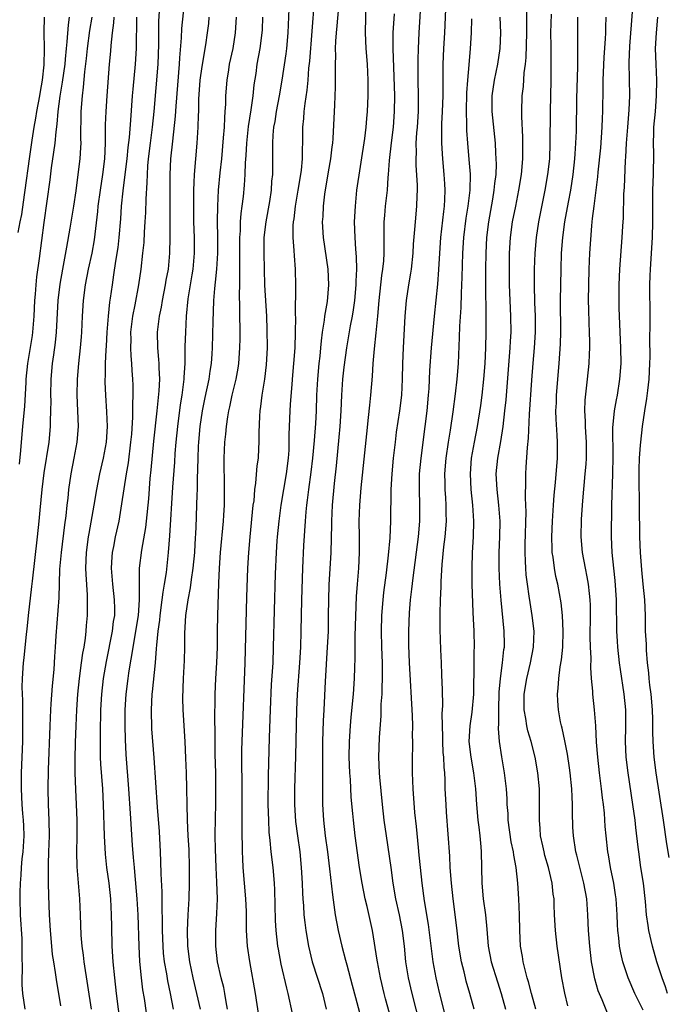
# Model space of a CAD drawing. Units: inches. Extents: x 2577000 to 2580000, y 1554000 to 1557000.
# Drawn here: x 2577368 to 2577450, y 1554350 to 1554475 of the extents above; entities that cross this region are included whole.
import ezdxf

# ---------------------------------------------------------------- set-up
doc = ezdxf.new("R2010")
doc.units = ezdxf.units.IN
doc.header["$MEASUREMENT"] = 0
doc.layers.add('LD25771554_2ft', color=142, linetype='Continuous')

msp = doc.modelspace()

# ---------------------------------------------------------------- linework, layer by layer
at = {"layer": 'LD25771554_2ft'}
for points, elevation in [([(2577380.61, 1554347), (2577380.11, 1554351), (2577379.88, 1554353), (2577379.69, 1554355), (2577379.56, 1554357), (2577379.51, 1554359.51), (2577379.49, 1554361), (2577379.39, 1554363), (2577379.18, 1554365), (2577378.9, 1554367), (2577378.7, 1554368.7), (2577378.57, 1554371), (2577378.47, 1554375), (2577378.36, 1554377), (2577378.13, 1554380.13), (2577378.09, 1554381), (2577378.1, 1554381.9), (2577378.07, 1554383), (2577378.07, 1554384.07), (2577378.14, 1554387), (2577378.24, 1554389), (2577378.45, 1554391), (2577378.82, 1554393.18), (2577379.6, 1554397), (2577379.75, 1554398.25), (2577379.88, 1554399), (2577379.89, 1554399.89), (2577379.87, 1554401), (2577379.64, 1554403), (2577379.48, 1554405), (2577379.56, 1554406.44), (2577379.61, 1554407), (2577379.78, 1554407.78), (2577380, 1554409), (2577380.45, 1554411), (2577380.81, 1554413.19), (2577381.07, 1554415.07), (2577381.38, 1554417), (2577381.62, 1554418.38), (2577381.94, 1554421), (2577382.04, 1554422.04), (2577382.19, 1554424.19), (2577382.2, 1554425), (2577382.18, 1554425.82), (2577382.24, 1554427), (2577382.24, 1554428.24), (2577382.2, 1554429), (2577382.12, 1554430.12), (2577382.08, 1554431), (2577381.98, 1554431.98), (2577381.95, 1554433), (2577381.96, 1554434.04), (2577381.95, 1554435), (2577382.17, 1554437), (2577382.47, 1554438.47), (2577382.93, 1554441), (2577383.23, 1554443), (2577383.47, 1554445), (2577383.61, 1554446.39), (2577383.67, 1554447.67), (2577383.77, 1554449), (2577383.83, 1554450.17), (2577383.87, 1554451.87), (2577384.01, 1554453.99), (2577384.04, 1554455), (2577384.11, 1554456.11), (2577384.19, 1554457), (2577384.43, 1554459), (2577384.7, 1554461), (2577384.91, 1554463), (2577385.42, 1554469), (2577385.51, 1554471.51), (2577385.5, 1554474.5), (2577385.66, 1554477)], 7624), ([(2577384.13, 1554347), (2577383.66, 1554350.34), (2577383.47, 1554351.47), (2577383.29, 1554353), (2577383.08, 1554355.08), (2577382.97, 1554357), (2577382.85, 1554361), (2577382.74, 1554363), (2577382.44, 1554366.44), (2577382.38, 1554367), (2577382.28, 1554368.28), (2577382.14, 1554369.85), (2577381.87, 1554373.87), (2577381.68, 1554377), (2577381.36, 1554381.36), (2577381.26, 1554383.26), (2577381.22, 1554385), (2577381.22, 1554387), (2577381.34, 1554389), (2577381.59, 1554391), (2577381.68, 1554391.68), (2577381.9, 1554393), (2577382.08, 1554393.92), (2577382.22, 1554395), (2577382.47, 1554396.47), (2577382.57, 1554397), (2577382.89, 1554399), (2577383.05, 1554401), (2577383.04, 1554402.96), (2577383.05, 1554405), (2577383.31, 1554407.31), (2577383.83, 1554410.17), (2577383.93, 1554411), (2577384.2, 1554413.8), (2577384.4, 1554416.4), (2577384.52, 1554417.48), (2577384.87, 1554421.13), (2577385.29, 1554425), (2577385.54, 1554427.54), (2577385.61, 1554429), (2577385.53, 1554430.47), (2577385.53, 1554431), (2577385.5, 1554431.5), (2577385.35, 1554433), (2577385.34, 1554435), (2577385.58, 1554437), (2577385.82, 1554438.18), (2577385.94, 1554439), (2577386.34, 1554441), (2577386.43, 1554441.57), (2577386.7, 1554443), (2577386.89, 1554445), (2577386.93, 1554447), (2577386.93, 1554449.07), (2577386.93, 1554451), (2577386.91, 1554452.91), (2577386.92, 1554455), (2577387.03, 1554457), (2577387.25, 1554459.25), (2577387.6, 1554462.4), (2577387.67, 1554463.67), (2577388.13, 1554469), (2577388.17, 1554469.83), (2577388.38, 1554472.38), (2577388.43, 1554473.57), (2577388.74, 1554476.74)], 7626), ([(2577405.22, 1554477), (2577404.62, 1554469.38), (2577404.52, 1554468.52), (2577404.41, 1554467), (2577404.3, 1554465.7), (2577404.03, 1554464.03), (2577403.91, 1554463), (2577403.86, 1554462.14), (2577403.74, 1554461), (2577403.72, 1554459), (2577403.69, 1554458.31), (2577403.68, 1554457), (2577403.56, 1554455.56), (2577403.49, 1554455), (2577403.16, 1554453), (2577402.8, 1554451), (2577402.62, 1554449.38), (2577402.55, 1554449), (2577402.51, 1554448.51), (2577402.51, 1554447), (2577402.65, 1554445.35), (2577402.66, 1554444.66), (2577402.8, 1554443), (2577402.85, 1554440.85), (2577402.82, 1554437.18), (2577402.84, 1554436.84), (2577402.81, 1554435), (2577402.75, 1554433), (2577402.61, 1554431), (2577402.49, 1554429.51), (2577402.37, 1554428.37), (2577402.19, 1554425.81), (2577402.11, 1554425), (2577402, 1554422), (2577402.02, 1554421), (2577401.99, 1554419.99), (2577401.93, 1554419), (2577401.68, 1554417), (2577400.99, 1554413.01), (2577400.72, 1554411), (2577400.52, 1554409), (2577400.49, 1554408.49), (2577400.4, 1554407), (2577400.28, 1554404.28), (2577400.02, 1554395), (2577399.95, 1554393), (2577399.9, 1554391.9), (2577399.78, 1554390.22), (2577399.62, 1554387), (2577399.49, 1554383.49), (2577399.36, 1554378.64), (2577399.35, 1554375), (2577399.4, 1554373), (2577399.47, 1554371.47), (2577399.59, 1554370.41), (2577399.73, 1554369), (2577399.96, 1554367), (2577400.13, 1554365), (2577400.17, 1554364.17), (2577400.28, 1554360.28), (2577400.36, 1554359), (2577400.58, 1554357), (2577400.64, 1554356.64), (2577401, 1554354.71), (2577401.69, 1554351.69), (2577401.88, 1554351), (2577402.44, 1554348.44)], 7636), ([(2577411.78, 1554477), (2577411.71, 1554473), (2577411.8, 1554471), (2577411.96, 1554469), (2577412.04, 1554467), (2577412.03, 1554465), (2577411.95, 1554463), (2577411.86, 1554462.14), (2577411.77, 1554461), (2577411.6, 1554459.6), (2577410.61, 1554453), (2577410.41, 1554451), (2577410.32, 1554449), (2577410.38, 1554447), (2577410.47, 1554445.53), (2577410.56, 1554444.56), (2577410.59, 1554443), (2577410.52, 1554441.48), (2577410.52, 1554441), (2577410.34, 1554439), (2577410.17, 1554437.83), (2577410.03, 1554437), (2577409.79, 1554435.79), (2577409.32, 1554433), (2577409, 1554430.56), (2577408.83, 1554429), (2577408.7, 1554427), (2577408.61, 1554425), (2577408.48, 1554423), (2577408.37, 1554421.63), (2577408.01, 1554417.99), (2577407.78, 1554415.78), (2577407.52, 1554413), (2577407.42, 1554411), (2577407.42, 1554410.58), (2577407.33, 1554407), (2577407.09, 1554402.91), (2577407.03, 1554401), (2577407.02, 1554399.02), (2577406.99, 1554396.99), (2577406.89, 1554395), (2577406.62, 1554390.62), (2577406.43, 1554387), (2577406.36, 1554385.64), (2577406.29, 1554383), (2577406.26, 1554380.26), (2577406.28, 1554377.72), (2577406.27, 1554376.27), (2577406.29, 1554375), (2577406.41, 1554373), (2577406.64, 1554371), (2577406.91, 1554369), (2577407.17, 1554366.83), (2577407.53, 1554363.53), (2577407.74, 1554362.26), (2577407.91, 1554361), (2577408.28, 1554359), (2577408.73, 1554357), (2577409.22, 1554355.22), (2577409.37, 1554354.63), (2577410.07, 1554352.07), (2577410.48, 1554350.48), (2577411.32, 1554347.32)], 7640), ([(2577418.68, 1554347), (2577417.65, 1554351), (2577417.2, 1554353), (2577416.88, 1554355), (2577416.68, 1554357), (2577416.44, 1554359), (2577416.05, 1554361), (2577415.6, 1554363), (2577415.26, 1554365), (2577414.99, 1554366.99), (2577414.39, 1554371), (2577414.12, 1554373), (2577413.9, 1554375), (2577413.55, 1554378.45), (2577413.51, 1554379), (2577413.43, 1554381), (2577413.52, 1554383.52), (2577413.73, 1554386.27), (2577413.75, 1554387.75), (2577413.84, 1554389), (2577413.85, 1554389.85), (2577413.91, 1554391), (2577413.9, 1554391.9), (2577413.9, 1554393), (2577413.82, 1554395), (2577413.78, 1554397), (2577413.82, 1554399), (2577413.99, 1554401), (2577414.09, 1554401.91), (2577414.43, 1554404.43), (2577414.67, 1554406.67), (2577414.86, 1554408.86), (2577414.95, 1554411), (2577415, 1554415), (2577415.11, 1554417), (2577415.3, 1554419), (2577415.54, 1554421), (2577415.7, 1554422.3), (2577416.1, 1554425), (2577416.35, 1554427), (2577416.46, 1554429), (2577416.48, 1554431), (2577416.55, 1554433), (2577416.78, 1554437), (2577416.94, 1554439), (2577417.25, 1554441), (2577417.51, 1554442.49), (2577417.57, 1554443), (2577417.79, 1554445), (2577417.86, 1554446.14), (2577418.02, 1554448.02), (2577418.08, 1554449), (2577418.26, 1554451), (2577418.29, 1554452.29), (2577418.33, 1554453), (2577418.33, 1554453.67), (2577418.18, 1554456.18), (2577418.17, 1554457), (2577418.21, 1554457.79), (2577418.2, 1554459), (2577418.28, 1554460.28), (2577418.35, 1554461), (2577418.47, 1554463), (2577418.48, 1554465), (2577418.44, 1554467), (2577418.44, 1554469.56), (2577418.47, 1554471), (2577418.57, 1554473), (2577418.83, 1554477.17)], 7644), ([(2577421.96, 1554347.96), (2577421.13, 1554351.13), (2577420.7, 1554353), (2577420.35, 1554355), (2577419.76, 1554359.76), (2577419.24, 1554362.76), (2577418.92, 1554365), (2577418.72, 1554367), (2577418.58, 1554368.58), (2577418.46, 1554369.54), (2577418.22, 1554372.22), (2577418.03, 1554373.97), (2577417.79, 1554377), (2577417.71, 1554379), (2577417.71, 1554381), (2577417.74, 1554382.26), (2577417.74, 1554383), (2577417.73, 1554383.73), (2577417.74, 1554385), (2577417.7, 1554386.3), (2577417.32, 1554393), (2577417.25, 1554395.25), (2577417.23, 1554397), (2577417.32, 1554399.32), (2577417.47, 1554401), (2577417.64, 1554402.36), (2577417.78, 1554403.78), (2577418.46, 1554409), (2577418.63, 1554411), (2577418.64, 1554413), (2577418.59, 1554415), (2577418.62, 1554417), (2577418.8, 1554419), (2577419.34, 1554423), (2577419.59, 1554425), (2577419.76, 1554427), (2577419.82, 1554427.82), (2577419.9, 1554430.1), (2577420.11, 1554433), (2577420.5, 1554437), (2577420.93, 1554441.07), (2577421.07, 1554442.93), (2577421.18, 1554445), (2577421.32, 1554447), (2577421.68, 1554450.32), (2577421.78, 1554451), (2577421.83, 1554451.83), (2577421.85, 1554453), (2577421.82, 1554453.82), (2577421.73, 1554455), (2577421.55, 1554457), (2577421.43, 1554459), (2577421.42, 1554459.42), (2577421.45, 1554461.45), (2577421.53, 1554463), (2577421.6, 1554465), (2577421.6, 1554466.4), (2577421.63, 1554467.63), (2577421.63, 1554469), (2577421.7, 1554471), (2577421.81, 1554473), (2577421.99, 1554477)], 7646), ([(2577398.21, 1554348.21), (2577397.76, 1554351), (2577397.06, 1554355.06), (2577396.77, 1554357), (2577396.64, 1554359), (2577396.61, 1554361.39), (2577396.56, 1554363), (2577396.22, 1554367), (2577396.14, 1554368.14), (2577396.11, 1554369), (2577396.11, 1554369.89), (2577396.07, 1554371), (2577396.06, 1554372.06), (2577396.09, 1554373.91), (2577396.09, 1554375), (2577396.08, 1554377), (2577396.03, 1554381), (2577396.04, 1554381.96), (2577396.06, 1554383), (2577396.46, 1554393), (2577396.68, 1554401.32), (2577396.81, 1554405), (2577396.91, 1554407), (2577397.08, 1554409), (2577397.49, 1554413), (2577397.58, 1554413.58), (2577397.69, 1554415), (2577397.82, 1554415.82), (2577398, 1554418), (2577398.14, 1554419), (2577398.2, 1554420.2), (2577398.25, 1554421), (2577398.25, 1554422.25), (2577398.33, 1554424.33), (2577398.38, 1554425), (2577398.46, 1554425.54), (2577398.62, 1554427), (2577398.94, 1554429), (2577399.17, 1554430.83), (2577399.28, 1554433), (2577399.27, 1554435.27), (2577399.2, 1554437), (2577398.96, 1554440.96), (2577398.9, 1554443), (2577398.85, 1554445), (2577398.89, 1554447), (2577399.12, 1554449), (2577399.58, 1554451.58), (2577399.79, 1554453), (2577399.86, 1554454.14), (2577399.96, 1554455), (2577399.99, 1554458.01), (2577399.97, 1554459), (2577400.02, 1554460.02), (2577400.11, 1554461), (2577400.25, 1554461.75), (2577400.43, 1554463), (2577400.82, 1554465), (2577401.16, 1554467), (2577401.66, 1554470.34), (2577401.74, 1554471), (2577401.93, 1554473), (2577402.03, 1554476.03)], 7634), ([(2577408.3, 1554476.3), (2577408.11, 1554473.89), (2577408.02, 1554473), (2577407.94, 1554471.94), (2577407.91, 1554471), (2577407.93, 1554470.07), (2577407.88, 1554469), (2577407.87, 1554467.87), (2577407.89, 1554466.11), (2577407.86, 1554465), (2577407.8, 1554463.8), (2577407.78, 1554463), (2577407.58, 1554459.58), (2577407.53, 1554459), (2577407.46, 1554458.54), (2577407.29, 1554457), (2577407, 1554455.35), (2577406.53, 1554452.53), (2577406.35, 1554451), (2577406.31, 1554449.69), (2577406.25, 1554449), (2577406.38, 1554447), (2577406.97, 1554443), (2577407.06, 1554441), (2577406.87, 1554438.87), (2577406.55, 1554437), (2577406.5, 1554436.5), (2577406.25, 1554435), (2577406.1, 1554433.9), (2577406.03, 1554433), (2577405.93, 1554431.93), (2577405.82, 1554431), (2577405.63, 1554429), (2577405.53, 1554427), (2577405.47, 1554425), (2577405.39, 1554423.39), (2577405.22, 1554421.22), (2577404.99, 1554419), (2577404.79, 1554417.21), (2577404.5, 1554415), (2577404.35, 1554413.65), (2577404.25, 1554413), (2577404.16, 1554412.16), (2577404.06, 1554411), (2577403.87, 1554407.87), (2577403.74, 1554405), (2577403.62, 1554401), (2577403.53, 1554397), (2577403.47, 1554395), (2577403.37, 1554393), (2577403.07, 1554389), (2577402.97, 1554387), (2577402.87, 1554381.13), (2577402.73, 1554377), (2577402.73, 1554375), (2577402.86, 1554372.86), (2577403.1, 1554371), (2577403.38, 1554369), (2577403.59, 1554367), (2577403.69, 1554365), (2577403.73, 1554363.73), (2577403.78, 1554363), (2577403.86, 1554362.14), (2577403.92, 1554361), (2577404.02, 1554360.02), (2577404.16, 1554359), (2577404.5, 1554357), (2577404.97, 1554355), (2577406.27, 1554351), (2577406.76, 1554349)], 7638), ([(2577415, 1554347.75), (2577414.3, 1554350.3), (2577414.13, 1554351), (2577413.65, 1554353), (2577413.26, 1554355), (2577413.24, 1554355.24), (2577412.63, 1554359), (2577411.97, 1554362.03), (2577411.72, 1554363), (2577411.32, 1554365), (2577411, 1554367), (2577410.43, 1554371), (2577410.2, 1554373), (2577410.14, 1554373.86), (2577409.94, 1554375.94), (2577409.82, 1554378.18), (2577409.74, 1554379), (2577409.66, 1554381), (2577409.7, 1554383), (2577409.84, 1554385), (2577409.93, 1554386.07), (2577410.21, 1554389), (2577410.36, 1554391), (2577410.39, 1554392.39), (2577410.43, 1554393.57), (2577410.41, 1554395), (2577410.42, 1554396.42), (2577410.59, 1554401.41), (2577410.71, 1554403), (2577410.89, 1554405), (2577411, 1554407), (2577410.99, 1554409), (2577410.95, 1554411), (2577411.01, 1554413), (2577411.2, 1554415.2), (2577411.67, 1554419.67), (2577411.91, 1554422.09), (2577412.14, 1554424.14), (2577412.28, 1554425.72), (2577412.42, 1554427), (2577412.62, 1554429.38), (2577412.71, 1554431), (2577412.87, 1554432.87), (2577413.11, 1554434.89), (2577413.32, 1554437), (2577413.49, 1554439), (2577413.83, 1554442.17), (2577413.96, 1554443), (2577414.06, 1554444.06), (2577414.11, 1554445), (2577414.13, 1554446.13), (2577414.11, 1554447), (2577414.13, 1554448.13), (2577414.13, 1554449), (2577414.18, 1554449.82), (2577414.29, 1554451), (2577414.52, 1554453), (2577414.64, 1554454.64), (2577414.68, 1554455), (2577414.79, 1554456.79), (2577415.04, 1554459.04), (2577415.29, 1554461), (2577415.44, 1554463), (2577415.45, 1554465), (2577415.4, 1554467.4), (2577415.26, 1554471), (2577415.27, 1554473), (2577415.42, 1554475.42)], 7642), ([(2577433.39, 1554349), (2577432.82, 1554351), (2577432.47, 1554352.47), (2577432.29, 1554353), (2577432.01, 1554353.99), (2577431.78, 1554355), (2577431.68, 1554355.68), (2577431.45, 1554357), (2577431.34, 1554359), (2577431.29, 1554361), (2577431.2, 1554363), (2577431.09, 1554365), (2577430.88, 1554367), (2577430.57, 1554368.57), (2577430.54, 1554369), (2577430.26, 1554370.26), (2577429.88, 1554373), (2577429.85, 1554373.85), (2577429.75, 1554375), (2577429.73, 1554375.73), (2577429.64, 1554377), (2577429.41, 1554379), (2577429.05, 1554381.05), (2577428.77, 1554383), (2577428.65, 1554384.65), (2577428.7, 1554385.3), (2577428.67, 1554387), (2577428.73, 1554389.27), (2577428.88, 1554391), (2577429.16, 1554393), (2577429.32, 1554394.68), (2577429.38, 1554395), (2577429.38, 1554395.38), (2577429.36, 1554397), (2577428.96, 1554400.96), (2577428.81, 1554403), (2577428.72, 1554405), (2577428.73, 1554407), (2577428.82, 1554409), (2577428.83, 1554411), (2577428.68, 1554413), (2577428.45, 1554415), (2577428.35, 1554417), (2577428.54, 1554419), (2577428.92, 1554421.08), (2577429.24, 1554423), (2577429.46, 1554425), (2577429.6, 1554426.4), (2577430.12, 1554433), (2577430.16, 1554433.84), (2577430.23, 1554435), (2577430.2, 1554437), (2577430.1, 1554439), (2577430.03, 1554441), (2577430.02, 1554443), (2577430.05, 1554445), (2577430.16, 1554447), (2577430.42, 1554449), (2577430.82, 1554451), (2577431.23, 1554453), (2577431.56, 1554455), (2577431.73, 1554457), (2577431.73, 1554459.73), (2577431.61, 1554462.39), (2577431.61, 1554463), (2577431.66, 1554465), (2577431.8, 1554466.19), (2577431.9, 1554467.9), (2577432.05, 1554469), (2577432.14, 1554469.86), (2577432.23, 1554473), (2577432.22, 1554473.78), (2577432.25, 1554476.25)], 7652), ([(2577450.11, 1554351), (2577449.84, 1554351.84), (2577449.41, 1554353), (2577448.77, 1554355), (2577448.19, 1554357), (2577447.73, 1554359), (2577447.63, 1554359.63), (2577447.46, 1554361), (2577447.31, 1554362.69), (2577447.04, 1554365), (2577446.74, 1554367), (2577446.46, 1554369), (2577446.4, 1554369.6), (2577446.08, 1554372.08), (2577445.98, 1554373), (2577445.7, 1554375), (2577445.1, 1554379), (2577444.86, 1554381), (2577444.77, 1554383), (2577444.81, 1554384.81), (2577444.8, 1554387), (2577444.61, 1554389), (2577444.14, 1554392.14), (2577444.03, 1554393), (2577443.81, 1554395), (2577443.75, 1554395.75), (2577443.67, 1554397), (2577443.61, 1554401), (2577443.45, 1554403.45), (2577443.27, 1554405), (2577443.08, 1554407), (2577443, 1554409), (2577443.04, 1554413), (2577443.15, 1554417), (2577443.19, 1554419.19), (2577443.18, 1554422.82), (2577443.37, 1554425), (2577443.61, 1554426.39), (2577443.74, 1554427), (2577444.06, 1554429), (2577444.2, 1554431), (2577444.18, 1554433), (2577443.98, 1554438.02), (2577443.97, 1554441), (2577444.06, 1554443), (2577444.36, 1554447), (2577444.43, 1554448.43), (2577444.5, 1554449.5), (2577444.57, 1554452.57), (2577444.63, 1554453.37), (2577444.78, 1554456.78), (2577444.81, 1554457.19), (2577444.91, 1554459), (2577445.05, 1554461), (2577445.24, 1554463.24), (2577445.31, 1554465), (2577445.24, 1554469.24), (2577445.32, 1554471.32), (2577445.65, 1554475.65)], 7660), ([(2577367.64, 1554447.63), (2577367.88, 1554449), (2577368.07, 1554449.93), (2577368.43, 1554452.43), (2577368.53, 1554453), (2577369.04, 1554457), (2577369.38, 1554459.38), (2577369.64, 1554461), (2577369.85, 1554462.15), (2577369.98, 1554463), (2577370.36, 1554465), (2577370.45, 1554465.55), (2577370.72, 1554467), (2577370.92, 1554468.92), (2577370.95, 1554470.95), (2577370.91, 1554473.09), (2577370.95, 1554475)], 7614), ([(2577367.77, 1554418.23), (2577367.96, 1554419.96), (2577368.03, 1554421), (2577368.23, 1554423), (2577368.33, 1554424.33), (2577368.46, 1554425.54), (2577368.62, 1554428.62), (2577368.65, 1554429), (2577368.86, 1554431), (2577369.43, 1554434.57), (2577369.49, 1554435), (2577369.65, 1554437), (2577369.74, 1554439), (2577369.82, 1554439.82), (2577369.89, 1554441), (2577369.99, 1554442.01), (2577370.34, 1554444.34), (2577370.93, 1554448.93), (2577371.67, 1554454.33), (2577371.87, 1554455.87), (2577372.17, 1554457.83), (2577372.31, 1554459), (2577372.44, 1554460.44), (2577372.59, 1554461.41), (2577372.7, 1554463), (2577372.95, 1554464.95), (2577373.26, 1554466.74), (2577373.58, 1554469), (2577373.65, 1554469.65), (2577373.76, 1554471), (2577373.86, 1554471.86), (2577374, 1554474), (2577374.14, 1554475)], 7616), ([(2577376.97, 1554475), (2577376.69, 1554473.31), (2577376.39, 1554471), (2577376.26, 1554469.74), (2577376.05, 1554468.05), (2577375.89, 1554466.11), (2577375.73, 1554465), (2577375.58, 1554463), (2577375.55, 1554459.55), (2577375.56, 1554459), (2577375.55, 1554458.45), (2577375.45, 1554457), (2577375.22, 1554455), (2577374.93, 1554452.93), (2577374.63, 1554451), (2577374.18, 1554448.18), (2577373.77, 1554445.77), (2577373.24, 1554443), (2577372.9, 1554441.1), (2577372.65, 1554439), (2577372.43, 1554435), (2577372.31, 1554433.69), (2577372.09, 1554432.09), (2577371.96, 1554431), (2577371.78, 1554429), (2577371.73, 1554427), (2577371.75, 1554426.25), (2577371.74, 1554425), (2577371.7, 1554423.7), (2577371.7, 1554423), (2577371.5, 1554421), (2577370.89, 1554417.11), (2577370.63, 1554415), (2577370.36, 1554412.36), (2577370.25, 1554411), (2577370.04, 1554409), (2577369.38, 1554403.38), (2577369.33, 1554402.67), (2577368.91, 1554399), (2577368.73, 1554397.27), (2577368.64, 1554396.64), (2577368.36, 1554393.64), (2577368.26, 1554393), (2577368.13, 1554391), (2577368.1, 1554389.9), (2577368.19, 1554388.19), (2577368.17, 1554385.83), (2577368.18, 1554385), (2577368.15, 1554383), (2577368.02, 1554379), (2577367.99, 1554377), (2577368.08, 1554375), (2577368.16, 1554373.84), (2577368.25, 1554373), (2577368.29, 1554372.29), (2577368.33, 1554371), (2577368.22, 1554369), (2577368.1, 1554368.1), (2577368.01, 1554367), (2577367.97, 1554366.03), (2577367.86, 1554365), (2577367.83, 1554363.83), (2577367.83, 1554363), (2577367.89, 1554361), (2577368.07, 1554357.93), (2577368.1, 1554357), (2577368.07, 1554356.07), (2577368.14, 1554353.86), (2577368.08, 1554353), (2577368.09, 1554352.09), (2577368.16, 1554351), (2577368.47, 1554349)], 7618), ([(2577379.79, 1554475), (2577379.75, 1554474.25), (2577379.57, 1554473), (2577379.38, 1554471.38), (2577379.34, 1554470.66), (2577379.18, 1554469), (2577378.88, 1554465), (2577378.75, 1554463), (2577378.68, 1554461.32), (2577378.67, 1554459), (2577378.59, 1554457), (2577378.34, 1554455), (2577378.02, 1554453), (2577377.75, 1554451), (2577377.69, 1554450.31), (2577377.28, 1554446.72), (2577376.97, 1554445), (2577376.52, 1554443), (2577376.14, 1554441), (2577375.88, 1554439), (2577375.75, 1554437), (2577375.65, 1554435), (2577375.61, 1554434.39), (2577375.5, 1554433), (2577375.28, 1554431), (2577375.11, 1554429), (2577375.08, 1554427), (2577375.17, 1554425), (2577375.23, 1554423), (2577375.07, 1554421), (2577374.71, 1554419), (2577374.33, 1554417), (2577374.03, 1554415), (2577373.92, 1554413.92), (2577373.8, 1554413), (2577373.66, 1554411.66), (2577373.49, 1554410.51), (2577373.07, 1554407), (2577372.89, 1554404.89), (2577372.77, 1554401.23), (2577372.4, 1554396.4), (2577372.32, 1554395), (2577372.22, 1554393.78), (2577372.13, 1554392.13), (2577371.93, 1554390.07), (2577371.79, 1554387.79), (2577371.72, 1554387), (2577371.63, 1554385), (2577371.42, 1554379.42), (2577371.38, 1554377), (2577371.43, 1554375), (2577371.52, 1554373), (2577371.55, 1554371), (2577371.49, 1554369), (2577371.43, 1554367.43), (2577371.42, 1554365), (2577371.46, 1554363.46), (2577371.57, 1554361), (2577371.68, 1554359), (2577371.85, 1554357), (2577371.96, 1554355.96), (2577372.1, 1554355), (2577372.33, 1554353.67), (2577372.47, 1554352.47), (2577372.74, 1554351), (2577373, 1554349.43)], 7620), ([(2577382.65, 1554475), (2577382.64, 1554473.36), (2577382.6, 1554472.6), (2577382.6, 1554471), (2577382.48, 1554469), (2577382.17, 1554465.83), (2577382.1, 1554465), (2577381.9, 1554461.9), (2577381.71, 1554459.71), (2577381.55, 1554458.45), (2577381.41, 1554457), (2577381.18, 1554455), (2577380.92, 1554452.92), (2577380.72, 1554451), (2577380.61, 1554449.39), (2577380.42, 1554447), (2577380.27, 1554445.73), (2577379.99, 1554443.99), (2577379.75, 1554442.25), (2577379.55, 1554441), (2577379.31, 1554439.31), (2577379.22, 1554438.78), (2577379.04, 1554437), (2577378.9, 1554435), (2577378.8, 1554433.2), (2577378.76, 1554432.76), (2577378.68, 1554431), (2577378.66, 1554429.34), (2577378.64, 1554429), (2577378.64, 1554428.64), (2577378.72, 1554427), (2577378.85, 1554424.85), (2577378.91, 1554423), (2577378.78, 1554421), (2577378.42, 1554419), (2577377.96, 1554417), (2577377.57, 1554415), (2577377.23, 1554413), (2577376.58, 1554409.42), (2577376.51, 1554409), (2577376.25, 1554407), (2577376.19, 1554405), (2577376.21, 1554404.21), (2577376.39, 1554401.61), (2577376.4, 1554401), (2577376.37, 1554400.37), (2577376.37, 1554399), (2577376.25, 1554397.75), (2577376.21, 1554397), (2577376.12, 1554396.12), (2577375.95, 1554395), (2577375.79, 1554394.21), (2577375.64, 1554393), (2577375.37, 1554391), (2577375.17, 1554389), (2577375.03, 1554387), (2577374.94, 1554385), (2577374.86, 1554382.86), (2577374.8, 1554380.8), (2577374.81, 1554379), (2577374.89, 1554376.89), (2577374.99, 1554375), (2577375.07, 1554373), (2577375.07, 1554370.93), (2577375.04, 1554369), (2577375.08, 1554367.08), (2577375.41, 1554363), (2577375.5, 1554361), (2577375.6, 1554358.4), (2577375.72, 1554357), (2577375.88, 1554355.88), (2577375.98, 1554355), (2577376.9, 1554349)], 7622), ([(2577387.36, 1554349), (2577386.97, 1554351), (2577386.62, 1554352.62), (2577386.49, 1554353.51), (2577386.23, 1554355), (2577386.1, 1554356.1), (2577386.02, 1554357), (2577385.95, 1554359), (2577385.96, 1554359.96), (2577385.91, 1554362.09), (2577385.91, 1554363.91), (2577385.8, 1554366.2), (2577385.76, 1554367.76), (2577385.7, 1554369), (2577385.56, 1554371.56), (2577385.33, 1554374.67), (2577384.91, 1554380.91), (2577384.62, 1554384.62), (2577384.55, 1554387), (2577384.66, 1554389), (2577384.7, 1554389.3), (2577385.05, 1554393), (2577385.21, 1554394.79), (2577385.23, 1554395.23), (2577385.42, 1554397), (2577385.61, 1554398.39), (2577385.66, 1554399), (2577385.93, 1554401), (2577386.03, 1554401.97), (2577386.22, 1554403), (2577386.45, 1554404.45), (2577386.73, 1554407), (2577386.9, 1554409.1), (2577387.28, 1554415.28), (2577387.51, 1554418.49), (2577387.57, 1554419.57), (2577387.69, 1554421), (2577387.9, 1554423), (2577388.26, 1554425.74), (2577388.46, 1554427), (2577388.68, 1554428.68), (2577388.71, 1554429), (2577388.71, 1554429.29), (2577388.82, 1554431), (2577388.85, 1554433.15), (2577388.9, 1554435), (2577389.01, 1554437.01), (2577389.22, 1554439.22), (2577389.51, 1554441), (2577389.73, 1554442.27), (2577389.83, 1554443), (2577390.01, 1554445), (2577390, 1554447), (2577389.95, 1554449), (2577389.92, 1554451), (2577389.94, 1554451.94), (2577389.93, 1554453), (2577389.99, 1554453.99), (2577390.01, 1554455), (2577390.36, 1554459), (2577390.5, 1554461), (2577390.54, 1554462.54), (2577390.57, 1554463), (2577390.59, 1554464.59), (2577390.75, 1554467), (2577391, 1554468.74), (2577391.48, 1554471.48), (2577391.69, 1554473), (2577391.83, 1554474.17), (2577391.9, 1554475)], 7628), ([(2577395.32, 1554475), (2577395.2, 1554473), (2577394.88, 1554471), (2577394.44, 1554469), (2577394.32, 1554468.32), (2577394.11, 1554467), (2577393.96, 1554465), (2577393.95, 1554463.95), (2577393.88, 1554463), (2577393.81, 1554462.19), (2577393.77, 1554461), (2577393.68, 1554459.68), (2577393.43, 1554457), (2577393.24, 1554455.24), (2577393.03, 1554453), (2577392.93, 1554451), (2577392.91, 1554449.09), (2577392.95, 1554447), (2577392.94, 1554445), (2577392.8, 1554443), (2577392.65, 1554441.35), (2577392.55, 1554440.55), (2577392.45, 1554439), (2577392.41, 1554437.59), (2577392.36, 1554436.36), (2577392.27, 1554433), (2577392.23, 1554432.23), (2577392.14, 1554431), (2577391.97, 1554430.03), (2577391.83, 1554429), (2577391.33, 1554426.67), (2577390.99, 1554425), (2577390.71, 1554423), (2577390.52, 1554421), (2577390.49, 1554420.49), (2577390.44, 1554419), (2577390.42, 1554417.58), (2577390.37, 1554416.37), (2577390.35, 1554415), (2577390.32, 1554414.32), (2577390.29, 1554413), (2577390.19, 1554410.19), (2577390.08, 1554408.08), (2577390, 1554407), (2577389.81, 1554405), (2577389.59, 1554403.59), (2577389.49, 1554402.51), (2577389.18, 1554401), (2577388.88, 1554399), (2577388.75, 1554396.75), (2577388.74, 1554395), (2577388.7, 1554393.3), (2577388.58, 1554391), (2577388.5, 1554388.5), (2577388.53, 1554387), (2577388.78, 1554383), (2577388.89, 1554380.89), (2577388.95, 1554379), (2577389.09, 1554373), (2577389.18, 1554371), (2577389.28, 1554369.28), (2577389.36, 1554367), (2577389.36, 1554365), (2577389.29, 1554363), (2577389.17, 1554361), (2577389.09, 1554359), (2577389.14, 1554357), (2577389.39, 1554355), (2577389.8, 1554353), (2577390.29, 1554351), (2577390.73, 1554349)], 7630), ([(2577394.23, 1554349), (2577394.05, 1554349.95), (2577393.89, 1554351), (2577393.75, 1554351.75), (2577393.42, 1554353), (2577392.96, 1554355), (2577392.71, 1554357), (2577392.71, 1554359), (2577392.86, 1554361.14), (2577392.93, 1554363), (2577392.87, 1554365.13), (2577392.77, 1554367), (2577392.67, 1554369.33), (2577392.65, 1554371), (2577392.68, 1554373.32), (2577392.73, 1554375), (2577392.75, 1554377), (2577392.72, 1554379), (2577392.64, 1554381.36), (2577392.63, 1554383), (2577392.64, 1554384.64), (2577392.62, 1554385.38), (2577392.63, 1554389), (2577392.72, 1554391), (2577392.85, 1554393), (2577392.93, 1554395), (2577392.95, 1554397), (2577392.98, 1554399), (2577393.12, 1554403.12), (2577393.2, 1554405), (2577393.34, 1554407), (2577393.71, 1554411), (2577393.76, 1554411.76), (2577393.82, 1554413), (2577393.84, 1554415.84), (2577393.79, 1554418.21), (2577393.8, 1554419), (2577393.88, 1554421), (2577393.99, 1554422.01), (2577394.08, 1554423), (2577394.25, 1554424.25), (2577394.38, 1554425), (2577394.5, 1554425.5), (2577394.81, 1554427), (2577395.32, 1554429), (2577395.58, 1554430.42), (2577395.66, 1554431), (2577395.79, 1554433), (2577395.81, 1554434.19), (2577395.8, 1554438.2), (2577395.75, 1554439.75), (2577395.76, 1554441), (2577395.8, 1554442.2), (2577395.77, 1554443.77), (2577395.78, 1554445), (2577395.78, 1554447), (2577395.85, 1554447.85), (2577395.88, 1554449), (2577395.96, 1554450.04), (2577396.09, 1554451), (2577396.23, 1554452.23), (2577396.36, 1554453.64), (2577396.45, 1554455), (2577396.51, 1554456.51), (2577396.59, 1554457.41), (2577396.68, 1554459), (2577396.9, 1554461.1), (2577397.22, 1554463.22), (2577397.47, 1554465), (2577397.62, 1554466.38), (2577397.84, 1554467.84), (2577398, 1554469), (2577398.36, 1554471), (2577398.62, 1554473), (2577398.64, 1554473.36), (2577398.69, 1554475)], 7632), ([(2577425.55, 1554349), (2577425, 1554351), (2577424.55, 1554352.55), (2577424.43, 1554353), (2577424.27, 1554353.73), (2577423.94, 1554355), (2577423.62, 1554357), (2577423.34, 1554359.34), (2577422.86, 1554363), (2577422.65, 1554365), (2577422.51, 1554367), (2577422.44, 1554368.44), (2577422.03, 1554374.03), (2577421.97, 1554375), (2577421.88, 1554377), (2577421.85, 1554378.15), (2577421.8, 1554379), (2577421.72, 1554379.72), (2577421.68, 1554381), (2577421.62, 1554381.62), (2577421.56, 1554383), (2577421.57, 1554383.57), (2577421.5, 1554386.5), (2577421.57, 1554387.57), (2577421.54, 1554389.54), (2577421.46, 1554391.46), (2577421.38, 1554393), (2577421.3, 1554394.7), (2577421.24, 1554397.24), (2577421.23, 1554399.23), (2577421.26, 1554401), (2577421.34, 1554402.66), (2577421.34, 1554403.34), (2577421.49, 1554405.49), (2577421.71, 1554407.71), (2577421.86, 1554409), (2577422.02, 1554411), (2577422, 1554412), (2577422.01, 1554413), (2577421.93, 1554413.93), (2577421.88, 1554415), (2577421.85, 1554415.85), (2577421.84, 1554417), (2577422, 1554419), (2577422.29, 1554421), (2577422.54, 1554422.54), (2577422.88, 1554424.88), (2577423.17, 1554427.17), (2577423.38, 1554429), (2577423.54, 1554431), (2577423.7, 1554434.3), (2577423.74, 1554435.74), (2577423.9, 1554438.1), (2577423.95, 1554439.95), (2577424.04, 1554441.96), (2577424.12, 1554445), (2577424.25, 1554447), (2577424.55, 1554449.45), (2577424.8, 1554451), (2577425.03, 1554453), (2577425.06, 1554455.06), (2577424.93, 1554456.93), (2577424.74, 1554459), (2577424.61, 1554460.61), (2577424.61, 1554461.39), (2577424.56, 1554463), (2577424.61, 1554465.39), (2577424.74, 1554467), (2577424.92, 1554468.92), (2577425.08, 1554471), (2577425.19, 1554473), (2577425.24, 1554474.76)], 7648), ([(2577428.82, 1554475), (2577428.89, 1554473), (2577428.81, 1554471), (2577428.52, 1554469), (2577428.1, 1554467), (2577427.79, 1554465), (2577427.79, 1554463), (2577428.2, 1554459), (2577428.26, 1554457.74), (2577428.32, 1554457), (2577428.33, 1554456.33), (2577428.28, 1554455), (2577428.13, 1554453.87), (2577428.06, 1554453), (2577427.88, 1554451.88), (2577427.36, 1554449), (2577427.13, 1554447), (2577427.03, 1554445), (2577426.99, 1554443), (2577426.98, 1554440.98), (2577427.03, 1554437), (2577427.04, 1554435), (2577427, 1554433), (2577426.9, 1554431), (2577426.74, 1554429), (2577426.51, 1554427), (2577426.34, 1554425.66), (2577425.91, 1554423), (2577425.53, 1554421), (2577425.17, 1554419), (2577425.02, 1554417), (2577425.12, 1554415), (2577425.35, 1554413), (2577425.47, 1554411), (2577425.42, 1554409), (2577425.29, 1554407), (2577425.24, 1554405), (2577425.27, 1554403), (2577425.38, 1554399.38), (2577425.43, 1554398.57), (2577425.49, 1554397), (2577425.54, 1554395), (2577425.52, 1554394.48), (2577425.51, 1554391.51), (2577425.46, 1554390.54), (2577425.45, 1554389), (2577425.26, 1554386.74), (2577425, 1554385), (2577424.88, 1554383), (2577425.11, 1554381), (2577425.48, 1554379), (2577425.72, 1554377), (2577425.85, 1554375), (2577426.03, 1554373), (2577426.12, 1554372.12), (2577426.26, 1554371), (2577426.39, 1554369.61), (2577426.44, 1554369), (2577426.53, 1554365), (2577426.7, 1554363), (2577426.97, 1554360.97), (2577427.16, 1554359.16), (2577427.34, 1554357), (2577427.7, 1554355), (2577428.49, 1554352.49), (2577428.99, 1554351), (2577429.53, 1554349)], 7650), ([(2577437.44, 1554349.44), (2577437.05, 1554351.05), (2577436.7, 1554353), (2577436.11, 1554357), (2577435.87, 1554359), (2577435.77, 1554361), (2577435.73, 1554362.27), (2577435.69, 1554363), (2577435.6, 1554363.6), (2577435.46, 1554365), (2577434.99, 1554367), (2577434.54, 1554368.54), (2577434.42, 1554369), (2577434.25, 1554369.75), (2577433.99, 1554371), (2577433.94, 1554371.94), (2577433.83, 1554373), (2577433.84, 1554374.16), (2577433.86, 1554375), (2577433.83, 1554377), (2577433.65, 1554379), (2577433.31, 1554381), (2577432.77, 1554383), (2577432.36, 1554384.36), (2577432.22, 1554385), (2577432.09, 1554385.91), (2577431.9, 1554387), (2577431.9, 1554389), (2577432.22, 1554391), (2577432.7, 1554393), (2577433.09, 1554395), (2577433.16, 1554397), (2577432.93, 1554399), (2577432.65, 1554400.65), (2577432.55, 1554401.45), (2577432.31, 1554403), (2577432.17, 1554404.17), (2577432.1, 1554405), (2577432.08, 1554405.92), (2577432.02, 1554407), (2577432.03, 1554408.03), (2577432.15, 1554412.15), (2577432.12, 1554413), (2577432.06, 1554413.94), (2577432.11, 1554416.11), (2577432.1, 1554417), (2577432.17, 1554417.83), (2577432.32, 1554420.32), (2577432.47, 1554421.53), (2577432.58, 1554424.58), (2577432.87, 1554428.87), (2577433.03, 1554431.03), (2577433.2, 1554433), (2577433.33, 1554435), (2577433.33, 1554437), (2577433.25, 1554438.75), (2577433.2, 1554441), (2577433.21, 1554443), (2577433.28, 1554445), (2577433.47, 1554447), (2577433.78, 1554449), (2577434.58, 1554453), (2577434.92, 1554455), (2577435.14, 1554457), (2577435.2, 1554459), (2577435.24, 1554463), (2577435.33, 1554467), (2577435.34, 1554469), (2577435.31, 1554471.31), (2577435.3, 1554473), (2577435.35, 1554475.35)], 7654), ([(2577442.48, 1554348.48), (2577441.8, 1554350.2), (2577441.32, 1554351.32), (2577440.86, 1554352.86), (2577440.46, 1554355), (2577440.22, 1554357), (2577440.08, 1554359), (2577440, 1554361), (2577439.85, 1554363), (2577439.49, 1554365), (2577438.58, 1554368.58), (2577438.46, 1554369), (2577438.15, 1554371), (2577438.1, 1554372.1), (2577438.04, 1554374.04), (2577438.05, 1554375), (2577437.99, 1554375.99), (2577437.94, 1554377), (2577437.74, 1554379), (2577437.65, 1554379.65), (2577437.4, 1554381.4), (2577437.07, 1554383.07), (2577436.71, 1554384.71), (2577436.62, 1554385), (2577436.52, 1554385.48), (2577436.24, 1554387), (2577436.16, 1554388.16), (2577436.13, 1554389), (2577436.23, 1554389.77), (2577436.29, 1554391), (2577436.48, 1554392.48), (2577436.65, 1554393.35), (2577436.81, 1554395), (2577436.86, 1554397), (2577436.76, 1554399), (2577436.6, 1554400.6), (2577436.16, 1554403), (2577435.94, 1554403.94), (2577435.75, 1554405), (2577435.57, 1554406.43), (2577435.47, 1554407), (2577435.45, 1554407.45), (2577435.41, 1554409), (2577435.49, 1554411), (2577435.63, 1554413), (2577435.72, 1554414.28), (2577435.89, 1554415.89), (2577436.12, 1554419), (2577436.12, 1554421), (2577436.09, 1554421.91), (2577435.95, 1554423.95), (2577435.94, 1554425), (2577435.99, 1554426.01), (2577436.01, 1554427), (2577436.33, 1554431), (2577436.51, 1554433.49), (2577436.55, 1554435), (2577436.53, 1554439), (2577436.55, 1554441), (2577436.59, 1554443), (2577436.66, 1554445), (2577436.81, 1554447), (2577437.07, 1554449), (2577437.51, 1554451.51), (2577437.81, 1554453), (2577438.13, 1554455), (2577438.33, 1554457), (2577438.36, 1554457.64), (2577438.47, 1554459), (2577438.53, 1554460.53), (2577438.6, 1554464.6), (2577438.71, 1554468.71), (2577438.72, 1554470.72), (2577438.7, 1554475)], 7656), ([(2577447, 1554348.9), (2577446.3, 1554350.3), (2577445.97, 1554351), (2577445.11, 1554353), (2577444.44, 1554355), (2577444.16, 1554356.16), (2577444.02, 1554357), (2577443.92, 1554358.08), (2577443.8, 1554359), (2577443.75, 1554359.75), (2577443.7, 1554361), (2577443.57, 1554363), (2577443.51, 1554363.51), (2577443.27, 1554365), (2577442.86, 1554367), (2577442.61, 1554368.61), (2577442.52, 1554369), (2577442.31, 1554371), (2577442.2, 1554372.2), (2577442.09, 1554373.91), (2577441.97, 1554375), (2577441.85, 1554375.85), (2577441.73, 1554377), (2577441.48, 1554379), (2577441.25, 1554381), (2577441.09, 1554382.91), (2577440.99, 1554384.99), (2577440.84, 1554387), (2577440.63, 1554389), (2577440.62, 1554389.38), (2577440.47, 1554391), (2577440.38, 1554392.38), (2577440.4, 1554393.6), (2577440.33, 1554395), (2577440.3, 1554396.3), (2577440.32, 1554399), (2577440.32, 1554400.32), (2577440.3, 1554401), (2577440.19, 1554401.81), (2577440.07, 1554403), (2577439.91, 1554403.91), (2577439.67, 1554405), (2577439.3, 1554407), (2577439.15, 1554409), (2577439.2, 1554411.2), (2577439.31, 1554413), (2577439.44, 1554414.56), (2577439.51, 1554415.51), (2577439.66, 1554417), (2577439.77, 1554418.23), (2577439.82, 1554419), (2577439.83, 1554421), (2577439.73, 1554422.27), (2577439.69, 1554423), (2577439.68, 1554423.68), (2577439.6, 1554425), (2577439.65, 1554426.35), (2577439.95, 1554429), (2577440.14, 1554431), (2577440.18, 1554432.18), (2577440.23, 1554433), (2577440.23, 1554433.77), (2577440.21, 1554435), (2577440.16, 1554436.16), (2577440.13, 1554437.87), (2577440.09, 1554439), (2577440.1, 1554441), (2577440.16, 1554443), (2577440.26, 1554445), (2577440.48, 1554448.48), (2577440.54, 1554449), (2577440.6, 1554449.4), (2577440.77, 1554451), (2577441.27, 1554454.73), (2577441.32, 1554455.32), (2577441.62, 1554458.38), (2577441.82, 1554461), (2577441.85, 1554462.15), (2577441.9, 1554463), (2577441.95, 1554466.05), (2577441.95, 1554467), (2577441.97, 1554467.97), (2577442.07, 1554469.93), (2577442.24, 1554472.24), (2577442.27, 1554473), (2577442.27, 1554473.73), (2577442.33, 1554475)], 7658), ([(2577448.85, 1554475), (2577448.65, 1554473), (2577448.56, 1554471), (2577448.61, 1554469), (2577448.7, 1554467), (2577448.68, 1554465), (2577448.52, 1554463), (2577448.34, 1554461), (2577448.31, 1554460.31), (2577448.27, 1554459), (2577448.31, 1554457.69), (2577448.29, 1554455), (2577448.21, 1554453), (2577448.18, 1554451), (2577448.19, 1554449), (2577448.14, 1554447), (2577447.89, 1554443), (2577447.88, 1554442.12), (2577447.84, 1554441), (2577447.83, 1554439.83), (2577447.88, 1554438.12), (2577447.88, 1554435.88), (2577447.83, 1554434.17), (2577447.86, 1554431.86), (2577447.83, 1554431), (2577447.73, 1554429), (2577447.56, 1554427.56), (2577447.46, 1554426.54), (2577447.19, 1554425), (2577446.9, 1554423), (2577446.66, 1554421), (2577446.65, 1554420.65), (2577446.51, 1554419), (2577446.47, 1554417.53), (2577446.47, 1554416.47), (2577446.52, 1554413), (2577446.54, 1554409), (2577446.62, 1554407), (2577446.79, 1554404.79), (2577446.99, 1554403), (2577447.18, 1554401), (2577447.25, 1554399), (2577447.28, 1554397), (2577447.38, 1554395.38), (2577447.39, 1554394.61), (2577447.54, 1554393), (2577447.7, 1554391.7), (2577447.75, 1554391), (2577447.83, 1554390.17), (2577447.97, 1554389), (2577448.14, 1554387), (2577448.21, 1554385.79), (2577448.22, 1554384.22), (2577448.26, 1554383), (2577448.37, 1554381), (2577448.61, 1554379), (2577449.55, 1554373), (2577449.99, 1554369.99), (2577450.27, 1554368.27)], 7662)]:
    msp.add_lwpolyline(points, dxfattribs=dict(at, elevation=elevation))

doc.saveas('drawing.dxf')
